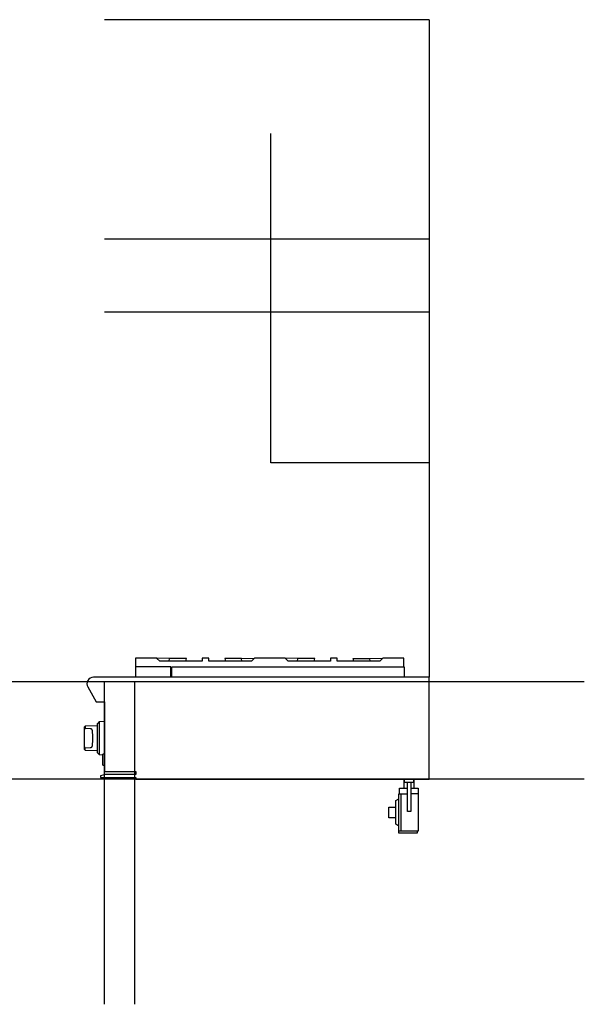
# Model space of a CAD drawing. Extents: x -629 to 2872, y -441 to 1702.
# Drawn here: x 1694 to 2872, y -353 to 1701 of the extents above; entities that cross this region are included whole.
import ezdxf

# ---------------------------------------------------------------- set-up
doc = ezdxf.new("R2010")
doc.units = 0
doc.header["$LTSCALE"] = 46.255
doc.layers.add('FISHER___PAYKEL', color=7, linetype='CONTINUOUS')

msp = doc.modelspace()

# ---------------------------------------------------------------- linework, layer by layer
at = {"layer": 'FISHER___PAYKEL', "color": 1}
for p, q in [((2548.5, 1700.9), (1871, 1700.9)), ((2548.5, 1243.3), (1871, 1243.3)), ((2548.5, 1090.9), (1871, 1090.9))]:
    msp.add_line(p, q, dxfattribs=at)
at = {"layer": 'FISHER___PAYKEL', "color": 9}
msp.add_line((2548.5, 1700.9), (2548.5, 328.9), dxfattribs=at)
at = {"layer": 'FISHER___PAYKEL', "linetype": 'CONTINUOUS'}
for p, q in [((2011.8, 348.9), (2009.4, 348.9)), ((1860, 167.8), (1867.4, 167.4)), ((1871, 169.7), (1868.7, 169)), ((1867.4, 145.7), (1868.7, 145.3)), ((1868.7, 145.3), (1871, 144.5)), ((2495.9, 116.1), (2495.9, 97.5)), ((2516.9, 116.1), (2516.9, 97.5)), ((2490.4, 8.5), (2490.4, 85.5))]:
    msp.add_line(p, q, dxfattribs=at)
at = {"layer": 'FISHER___PAYKEL', "color": 5}
for p, q in [((2872.4, 319.3), (-629.3, 319.3)), ((1871, -353.4), (1871, 319.3)), ((1934.5, -353.4), (1934.5, 319.3)), ((2872.4, 116.1), (-629.3, 116.1))]:
    msp.add_line(p, q, dxfattribs=at)
at = {"layer": 'FISHER___PAYKEL', "color": 1}
msp.add_lwpolyline([(2548.5, 776.5), (2218.3, 776.5), (2218.3, 1463.5)], dxfattribs=at)
at = {"layer": 'FISHER___PAYKEL', "linetype": 'CONTINUOUS'}
for points in [[(2495.8, 350.9), (2495.8, 368.9), (2451.9, 368.9), (2445.5, 362.9), (2356.8, 362.9), (2356.8, 368.9), (2342.8, 368.9), (2342.8, 362.9), (2254.1, 362.9), (2247.7, 368.9), (2183.9, 368.9), (2177.5, 362.9), (2088.8, 362.9), (2088.8, 368.9), (2074.8, 368.9), (2074.8, 362.9), (1986.1, 362.9), (1979.7, 368.9), (1935.8, 368.9), (1935.8, 328.9)], [(2009.4, 328.9), (2009.4, 350.9), (1935.8, 350.9)], [(2005.9, 362.9), (2006.8, 368.2), (2006.8, 368.4), (1979.9, 368.7)], [(2040.4, 362.9), (2041.8, 367.9), (2006.8, 368.3)], [(2011.8, 328.9), (2011.8, 350.9), (2496.7, 350.9), (2496.7, 328.9)], [(2156.8, 368.3), (2121.8, 367.9), (2123.2, 362.9)], [(2157.7, 362.9), (2156.8, 368.2), (2156.8, 368.4), (2183.7, 368.7)], [(2273.9, 362.9), (2274.8, 368.2), (2274.8, 368.4), (2247.9, 368.7)], [(2308.4, 362.9), (2309.8, 367.9), (2274.8, 368.3)], [(2391.2, 362.9), (2389.8, 367.9), (2424.8, 368.3)], [(2425.7, 362.9), (2424.8, 368.2), (2424.8, 368.4), (2451.7, 368.7)], [(1830.7, 226.9), (1828.7, 224.8), (1828.7, 178.9), (1830.7, 176.9), (1856.5, 176)], [(1871, 236.5), (1860, 235.9), (1860, 167.8), (1856.5, 171.5), (1856.5, 232.3), (1858.2, 234.2), (1858.3, 234.1), (1860, 235.9)], [(1867.4, 145.7), (1867.4, 168.6), (1868.7, 169)], [(2516.1, 116.1), (2516.1, 109.1), (2497.1, 109.1), (2497.1, 116.1)], [(2510.1, 109.1), (2510.1, 49.1), (2503.1, 49.1), (2503.1, 109.1)], [(2485.4, 8.5), (2526.4, 8.5), (2526.4, 85.5), (2510.1, 85.5)], [(2523.4, 8.5), (2523.4, 3.5), (2485.4, 3.5), (2485.4, 85.5), (2503.1, 85.5)], [(2486.9, 85.5), (2486.9, 97.5), (2503.1, 97.5)], [(2510.1, 97.5), (2525.9, 97.5), (2525.9, 85.5)], [(2485.4, 18.6), (2479.1, 22.2), (2479.1, 71.8), (2485.4, 75.5)], [(2479.1, 36), (2464.3, 36), (2464.3, 58.1), (2479.1, 58.1)]]:
    msp.add_lwpolyline(points, dxfattribs=at)
msp.add_lwpolyline([(1862.5, 123.2), (1862.5, 120), (1936, 120), (1936, 116.1), (2548.5, 116.1), (2548.5, 328.9), (1847.7, 328.9, 0.575026), (1836, 308.7), (1853.4, 278), (1871, 278), (1871, 132.7), (1936, 132.7), (1936, 126.4), (1872.3, 126.4)], format="xyb", close=True, dxfattribs=at)
for points in [[(1856.5, 227.7), (1830.7, 226.9), (1830.7, 221.8, 0.00541), (1828.7, 219.3)], [(1830.7, 182), (1841.3, 182.3), (1841.4, 182.3), (1841.6, 182.3), (1841.7, 182.3), (1841.8, 182.3), (1841.9, 182.3), (1842.1, 182.4), (1842.2, 182.4), (1842.3, 182.4), (1842.5, 182.4), (1842.6, 182.5), (1842.7, 182.5), (1842.8, 182.5), (1843, 182.6), (1843.1, 182.6), (1843.2, 182.7), (1843.3, 182.7), (1843.4, 182.8), (1843.5, 182.8), (1843.6, 182.9), (1843.7, 182.9), (1843.8, 183), (1843.9, 183), (1844, 183.1), (1844.1, 183.2), (1844.2, 183.2), (1844.3, 183.3), (1844.4, 183.4), (1844.4, 183.5), (1844.5, 183.5), (1844.6, 183.6), (1844.7, 183.7), (1844.7, 183.8), (1844.8, 183.8), (1844.9, 183.9), (1844.9, 184), (1845, 184.1), (1845.1, 184.2), (1845.1, 184.3), (1845.2, 184.4), (1845.2, 184.5), (1845.3, 184.5), (1845.3, 184.6), (1845.4, 184.7), (1845.4, 184.8), (1845.4, 184.9), (1845.5, 185), (1845.5, 185.1), (1845.5, 185.2), (1845.6, 185.3), (1845.6, 185.4), (1845.6, 185.5), (1845.7, 185.6), (1845.7, 185.7), (1845.7, 185.8), (1845.8, 186), (1845.8, 186.2), (1845.8, 186.5), (1845.8, 186.7), (1845.9, 186.9, 0.028497), (1845.9, 216.9), (1845.8, 217.1), (1845.8, 217.3), (1845.8, 217.5), (1845.8, 217.7), (1845.7, 217.9), (1845.7, 218.1), (1845.7, 218.2), (1845.6, 218.3), (1845.6, 218.4), (1845.6, 218.5), (1845.5, 218.6), (1845.5, 218.7), (1845.5, 218.8), (1845.4, 218.9), (1845.4, 219), (1845.4, 219), (1845.3, 219.1), (1845.3, 219.2), (1845.2, 219.3), (1845.2, 219.4), (1845.1, 219.5), (1845.1, 219.6), (1845, 219.7), (1844.9, 219.8), (1844.9, 219.8), (1844.8, 219.9), (1844.7, 220), (1844.7, 220.1), (1844.6, 220.2), (1844.5, 220.2), (1844.4, 220.3), (1844.4, 220.4), (1844.3, 220.5), (1844.2, 220.5), (1844.1, 220.6), (1844, 220.7), (1843.9, 220.7), (1843.8, 220.8), (1843.7, 220.9), (1843.6, 220.9), (1843.5, 221), (1843.4, 221), (1843.3, 221.1), (1843.2, 221.1), (1843.1, 221.2), (1843, 221.2), (1842.8, 221.2), (1842.7, 221.3), (1842.6, 221.3), (1842.5, 221.3), (1842.3, 221.4), (1842.2, 221.4), (1842.1, 221.4), (1841.9, 221.4), (1841.8, 221.5), (1841.7, 221.5), (1841.6, 221.5), (1841.4, 221.5), (1841.3, 221.5), (1830.7, 221.8)], [(1830.7, 176.9), (1830.7, 182, -0.00541), (1828.7, 184.5)]]:
    msp.add_lwpolyline(points, format="xyb", dxfattribs=at)

doc.saveas('drawing.dxf')
